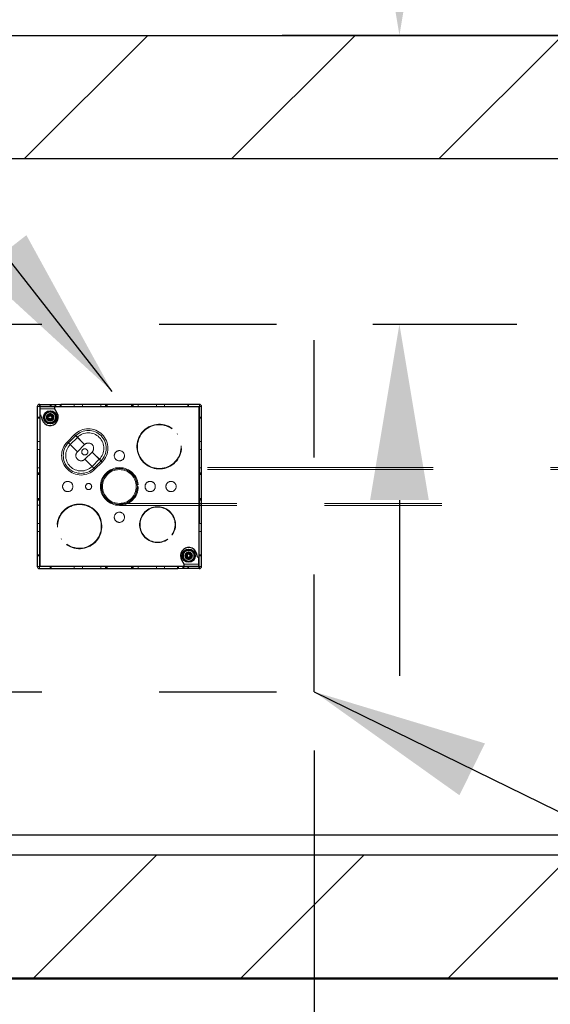
# Model space of a CAD drawing. Units: inches. Extents: x 3.3 to 19.7, y 2 to 14.1.
# Drawn here: x 10.6 to 11, y 8.8 to 9.6 of the extents above; entities that cross this region are included whole.
import ezdxf

# ---------------------------------------------------------------- set-up
doc = ezdxf.new("R2010")
doc.units = ezdxf.units.IN
doc.header["$MEASUREMENT"] = 0
doc.header["$PDSIZE"] = -1
doc.linetypes.add('DOT2', pattern=[0.025, 0, -0.025])
doc.linetypes.add('HIDDEN', pattern=[0.075, 0.05, -0.025])
doc.dimstyles.new('AM_ANSI', dxfattribs={"dimtxt": 0.12, "dimasz": 0.12, "dimexe": 0.1, "dimexo": 0.05, "dimgap": 0.06, "dimtad": 0, "dimtih": 1, "dimtoh": 1, "dimdec": 4, "dimzin": 7, "dimdsep": 46, "dimtxsty": 'Standard', "dimcen": 0, "dimclrd": 256, "dimclre": 256, "dimclrt": 2, "dimadec": 0, "dimazin": 2, "dimtp": 0.1, "dimtm": 0.1, "dimtfac": 0.71, "dimtdec": 4, "dimtofl": 0, "dimtmove": 0, "dimatfit": 3, "dimfxl": 1, "dimtolj": 1, "dimtzin": 7, "dimlwd": -1, "dimlwe": -1, "dimarcsym": 1})
doc.dimstyles.new('SLDDIMSTYLE2', dxfattribs={"dimtxt": 0.18, "dimasz": 0.15, "dimexe": 0, "dimexo": 0.0625, "dimgap": 0, "dimtad": 0, "dimtih": 1, "dimtoh": 1, "dimdec": 0, "dimrnd": 1e-09, "dimzin": 0, "dimdsep": 46, "dimtxsty": 'Standard', "dimsah": 1, "dimcen": 0.09, "dimadec": 0, "dimazin": 0, "dimtfac": 0.15, "dimtdec": 0, "dimtofl": 0, "dimtmove": 0, "dimatfit": 3, "dimfxl": 1, "dimfrac": 2, "dimtolj": 1, "dimtzin": 0, "dimarcsym": 0})

# ---------------------------------------------------------------- blocks, each defined once
blk = doc.blocks.new('*D68')
at = {"linetype": 'ByBlock', "transparency": 16777216}
for p, q in [((10.8962, 9.77091), (10.8962, 9.92091)), ((10.8962, 9.92091), (11.0462, 9.92091)), ((11.2549, 9.62091), (10.7962, 9.62091)), ((10.87361, 9.37442), (10.9962, 9.37442)), ((10.8962, 9.22442), (10.8962, 9.07442))]:
    blk.add_line(p, q, dxfattribs=at)
at = {"linetype": 'Continuous', "transparency": 16777216}
for points in [[(10.8712, 9.77091), (10.9212, 9.77091), (10.8962, 9.62091)], [(10.8712, 9.22442), (10.9212, 9.22442), (10.8962, 9.37442)]]:
    blk.add_solid(points, dxfattribs=at)
at = {"layer": 'DEFPOINTS', "color": 0, "linetype": 'Continuous', "transparency": 16777216}
for p in [(10.8962, 9.62091), (11.3049, 9.62091), (10.82361, 9.37442)]:
    blk.add_point(p, dxfattribs=at)
at = {"color": 2, "linetype": 'Continuous', "transparency": 16777216, "insert": (11.1862, 9.92091), "char_height": 0.12, "attachment_point": 5}
blk.add_mtext('\\A1;7"', dxfattribs=at)
blk = doc.blocks.new('*D70')
at = {"linetype": 'ByBlock', "transparency": 16777216}
for p, q in [((10.82361, 9.01077), (10.82361, 8.40883)), ((10.00997, 8.76595), (10.00997, 8.40883)), ((10.15997, 8.50883), (10.67361, 8.50883)), ((10.82361, 8.50883), (10.97427, 8.50883))]:
    blk.add_line(p, q, dxfattribs=at)
at = {"linetype": 'Continuous', "transparency": 16777216}
for points in [[(10.15997, 8.53383), (10.15997, 8.48383), (10.00997, 8.50883)], [(10.67361, 8.53383), (10.67361, 8.48383), (10.82361, 8.50883)]]:
    blk.add_solid(points, dxfattribs=at)
at = {"layer": 'DEFPOINTS', "color": 0, "linetype": 'Continuous', "transparency": 16777216}
for p in [(10.82361, 9.06077), (10.00997, 8.81595), (10.00997, 8.50883)]:
    blk.add_point(p, dxfattribs=at)
at = {"color": 2, "linetype": 'Continuous', "transparency": 16777216, "insert": (11.25427, 8.50883), "char_height": 0.12, "attachment_point": 5}
blk.add_mtext('\\A1;23.5"', dxfattribs=at)

msp = doc.modelspace()

# ---------------------------------------------------------------- hatches: boundary and pattern name
at = {"ltscale": 0.5}
h = msp.add_hatch(dxfattribs=at)
h.set_pattern_fill('ANSI31', color=8)
h.paths.add_polyline_path([(10.00997, 9.62091), (8.71504, 9.62091), (8.71504, 9.51592), (10.00997, 9.51592)])
h.paths.add_polyline_path([(11.86671, 9.62094), (11.3049, 9.62094), (11.3049, 9.51595), (11.86671, 9.51595)])
h.paths.add_polyline_path([(11.40986, 9.51592), (11.30487, 9.51592), (11.30487, 9.25206), (11.40986, 9.25206)])
h.paths.add_polyline_path([(11.40986, 9.2198), (11.30487, 9.2198), (11.30487, 8.921), (11.3224, 8.921), (11.40986, 8.92095)])
h.paths.add_polyline_path([(11.4099, 8.81595), (8.61005, 8.81595), (8.61005, 8.81656), (10.00997, 8.81656), (10.00997, 8.92155), (11.30487, 8.92155), (11.3224, 8.921), (11.4099, 8.92095)])
h.paths.add_polyline_path([(10.00997, 8.92155), (8.71508, 8.92155), (8.71508, 8.92095), (8.61005, 8.92095), (8.61005, 8.81656), (10.00997, 8.81656)], flags=17)
h.paths.add_polyline_path([(8.71508, 9.51592), (8.61009, 9.51592), (8.61009, 8.92095), (8.71508, 8.92095), (8.71508, 8.92155)])
h.paths.add_polyline_path([(8.71504, 9.62094), (8.13758, 9.62094), (8.13758, 9.51595), (8.71504, 9.51595)])
h = msp.add_hatch(dxfattribs=at)
h.set_pattern_fill('ANSI31', color=8)
h.paths.add_polyline_path([(11.3049, 9.62091), (10.00997, 9.62091), (10.00997, 9.51592), (11.3049, 9.51592)])

# ---------------------------------------------------------------- linework, layer by layer
at = {"color": 7, "linetype": 'Continuous', "lineweight": 25}
for p, q in [((8.71504, 9.62091), (11.3049, 9.62091)), ((8.71508, 9.51592), (11.30487, 9.51592)), ((10.58744, 9.30418), (10.58744, 9.16768)), ((10.58954, 9.30593), (10.58919, 9.30593)), ((10.58954, 9.30593), (10.58954, 9.16803)), ((10.60227, 9.30418), (10.58972, 9.30418)), ((10.58972, 9.30418), (10.58972, 9.29718)), ((10.60444, 9.29849), (10.60217, 9.30243)), ((10.60758, 9.30593), (10.60758, 9.30383)), ((10.72569, 9.30593), (10.60758, 9.30593)), ((10.72534, 9.30383), (10.60758, 9.30383)), ((10.72534, 9.16593), (10.72534, 9.30383)), ((10.72744, 9.16768), (10.72744, 9.30418)), ((10.5908, 9.29584), (10.59169, 9.29294)), ((10.59648, 9.29527), (10.59566, 9.29527)), ((10.59566, 9.29471), (10.59648, 9.29471)), ((10.59643, 9.29548), (10.59664, 9.29552)), ((10.59648, 9.29527), (10.59643, 9.29548)), ((10.59643, 9.2945), (10.59648, 9.29471)), ((10.59664, 9.29446), (10.59643, 9.2945)), ((10.59664, 9.29552), (10.59668, 9.29531)), ((10.59668, 9.29467), (10.59664, 9.29446)), ((10.59745, 9.29563), (10.59668, 9.29531)), ((10.59668, 9.29467), (10.59745, 9.29435)), ((10.59745, 9.29563), (10.59728, 9.2958)), ((10.59728, 9.29418), (10.59745, 9.29435)), ((10.59757, 9.29609), (10.59774, 9.29592)), ((10.59774, 9.29406), (10.59757, 9.29389)), ((10.59806, 9.29669), (10.59774, 9.29592)), ((10.59774, 9.29406), (10.59806, 9.2933)), ((10.59785, 9.29673), (10.59789, 9.29693)), ((10.59806, 9.29669), (10.59785, 9.29673)), ((10.59785, 9.29325), (10.59806, 9.2933)), ((10.59789, 9.29305), (10.59785, 9.29325)), ((10.59789, 9.29693), (10.5981, 9.29689)), ((10.5981, 9.29309), (10.59789, 9.29305)), ((10.5981, 9.29771), (10.5981, 9.29689)), ((10.5981, 9.29309), (10.5981, 9.29227)), ((10.59866, 9.29689), (10.59866, 9.29771)), ((10.59866, 9.29689), (10.59887, 9.29693)), ((10.59887, 9.29305), (10.59866, 9.29309)), ((10.59866, 9.29227), (10.59866, 9.29309)), ((10.59891, 9.29673), (10.5987, 9.29669)), ((10.59902, 9.29592), (10.5987, 9.29669)), ((10.5987, 9.2933), (10.59902, 9.29406)), ((10.5987, 9.2933), (10.59891, 9.29325)), ((10.59887, 9.29693), (10.59891, 9.29673)), ((10.59891, 9.29325), (10.59887, 9.29305)), ((10.59902, 9.29592), (10.59919, 9.29609)), ((10.59919, 9.29389), (10.59902, 9.29406)), ((10.59948, 9.2958), (10.59931, 9.29563)), ((10.60007, 9.29531), (10.59931, 9.29563)), ((10.59931, 9.29435), (10.60007, 9.29467)), ((10.59931, 9.29435), (10.59948, 9.29418)), ((10.60007, 9.29531), (10.60012, 9.29552)), ((10.60012, 9.29446), (10.60007, 9.29467)), ((10.60012, 9.29552), (10.60032, 9.29548)), ((10.60032, 9.2945), (10.60012, 9.29446)), ((10.60032, 9.29548), (10.60028, 9.29527)), ((10.6011, 9.29527), (10.60028, 9.29527)), ((10.60028, 9.29471), (10.60032, 9.2945)), ((10.60028, 9.29471), (10.6011, 9.29471)), ((10.71459, 9.17715), (10.71378, 9.17715)), ((10.71378, 9.17659), (10.71459, 9.17659)), ((10.71455, 9.17736), (10.71476, 9.17741)), ((10.71459, 9.17715), (10.71455, 9.17736)), ((10.71455, 9.17639), (10.71459, 9.17659)), ((10.71476, 9.17634), (10.71455, 9.17639)), ((10.71476, 9.17741), (10.7148, 9.17719)), ((10.7148, 9.17655), (10.71476, 9.17634)), ((10.71557, 9.17751), (10.7148, 9.17719)), ((10.7148, 9.17655), (10.71557, 9.17623)), ((10.71557, 9.17751), (10.7154, 9.17768)), ((10.7154, 9.17606), (10.71557, 9.17623)), ((10.71569, 9.17797), (10.71586, 9.1778)), ((10.71586, 9.17594), (10.71569, 9.17577)), ((10.71618, 9.17857), (10.71586, 9.1778)), ((10.71586, 9.17594), (10.71618, 9.17518)), ((10.71596, 9.17861), (10.71601, 9.17882)), ((10.71618, 9.17857), (10.71596, 9.17861)), ((10.71596, 9.17513), (10.71618, 9.17518)), ((10.71601, 9.17493), (10.71596, 9.17513)), ((10.71601, 9.17882), (10.71622, 9.17878)), ((10.71622, 9.17497), (10.71601, 9.17493)), ((10.71622, 9.17959), (10.71622, 9.17878)), ((10.71622, 9.17497), (10.71622, 9.17416)), ((10.71678, 9.17878), (10.71678, 9.17959)), ((10.71678, 9.17878), (10.71698, 9.17882)), ((10.71698, 9.17493), (10.71678, 9.17497)), ((10.71678, 9.17416), (10.71678, 9.17497)), ((10.71703, 9.17861), (10.71682, 9.17857)), ((10.71714, 9.1778), (10.71682, 9.17857)), ((10.71682, 9.17518), (10.71714, 9.17594)), ((10.71682, 9.17518), (10.71703, 9.17513)), ((10.71698, 9.17882), (10.71703, 9.17861)), ((10.71703, 9.17513), (10.71698, 9.17493)), ((10.71714, 9.1778), (10.71731, 9.17797)), ((10.71731, 9.17577), (10.71714, 9.17594)), ((10.7176, 9.17768), (10.71743, 9.17751)), ((10.71819, 9.17719), (10.71743, 9.17751)), ((10.71743, 9.17623), (10.71819, 9.17655)), ((10.71743, 9.17623), (10.7176, 9.17606)), ((10.71819, 9.17719), (10.71824, 9.17741)), ((10.71824, 9.17634), (10.71819, 9.17655)), ((10.71824, 9.17741), (10.71844, 9.17736)), ((10.71844, 9.17639), (10.71824, 9.17634)), ((10.71844, 9.17736), (10.7184, 9.17715)), ((10.71921, 9.17715), (10.7184, 9.17715)), ((10.7184, 9.17659), (10.71844, 9.17639)), ((10.7184, 9.17659), (10.71921, 9.17659)), ((10.72408, 9.17602), (10.72319, 9.17892)), ((10.58954, 9.16803), (10.7073, 9.16803)), ((10.7073, 9.16593), (10.7073, 9.16803)), ((10.71044, 9.17337), (10.71271, 9.16943)), ((10.71261, 9.16768), (10.72516, 9.16768)), ((10.72516, 9.16768), (10.72516, 9.17468)), ((10.58919, 9.16593), (10.7073, 9.16593)), ((10.72534, 9.16593), (10.72569, 9.16593)), ((11.30487, 8.93845), (8.71508, 8.93845)), ((8.71508, 8.92155), (11.30487, 8.92155)), ((8.61005, 8.81656), (11.4099, 8.81656)), ((8.61005, 8.81595), (11.4099, 8.81595))]:
    msp.add_line(p, q, dxfattribs=at)
at = {"linetype": 'DOT2', "ltscale": 0.75}
for p, q in [((10.49127, 9.37442), (10.82361, 9.37442)), ((10.82361, 9.06077), (10.82361, 9.37442)), ((10.49127, 9.06077), (10.82361, 9.06077))]:
    msp.add_line(p, q, dxfattribs=at)
at = {"color": 7, "linetype": 'HIDDEN', "lineweight": 18}
for p, q in [((10.58744, 9.30418), (10.58919, 9.30418)), ((10.58919, 9.30593), (10.58919, 9.30418)), ((10.58919, 9.16768), (10.58919, 9.30418)), ((10.58919, 9.30418), (10.72569, 9.30418)), ((10.58972, 9.30593), (10.58954, 9.30593)), ((10.58954, 9.30383), (10.58972, 9.30383)), ((10.58972, 9.30418), (10.58972, 9.30593)), ((10.58972, 9.30593), (10.60302, 9.30593)), ((10.6022, 9.30383), (10.58972, 9.30383)), ((10.58972, 9.30208), (10.60237, 9.30208)), ((10.59838, 9.30593), (10.59838, 9.30383)), ((10.59915, 9.30593), (10.59915, 9.30383)), ((10.6022, 9.30383), (10.60265, 9.30383)), ((10.60265, 9.30383), (10.60265, 9.30529)), ((10.60327, 9.30383), (10.60265, 9.30383)), ((10.60302, 9.30593), (10.60327, 9.30593)), ((10.60327, 9.30593), (10.60327, 9.30383)), ((10.60327, 9.30593), (10.60696, 9.30593)), ((10.60696, 9.30383), (10.60327, 9.30383)), ((10.60696, 9.30383), (10.60696, 9.30593)), ((10.60696, 9.30593), (10.60758, 9.30593)), ((10.60758, 9.30383), (10.60696, 9.30383)), ((10.61894, 9.30383), (10.61894, 9.30593)), ((10.62594, 9.30383), (10.62594, 9.30593)), ((10.64151, 9.30593), (10.64151, 9.30383)), ((10.64573, 9.30383), (10.64573, 9.30593)), ((10.6465, 9.30383), (10.6465, 9.30593)), ((10.64711, 9.30383), (10.64711, 9.30593)), ((10.66776, 9.30593), (10.66776, 9.30383)), ((10.66838, 9.30593), (10.66838, 9.30383)), ((10.66915, 9.30593), (10.66915, 9.30383)), ((10.67336, 9.30383), (10.67336, 9.30593)), ((10.68894, 9.30383), (10.68894, 9.30593)), ((10.69594, 9.30383), (10.69594, 9.30593)), ((10.71573, 9.30383), (10.71573, 9.30593)), ((10.7165, 9.30383), (10.7165, 9.30593)), ((10.72569, 9.30593), (10.72569, 9.30418)), ((10.72569, 9.30418), (10.72569, 9.16768)), ((10.72569, 9.30418), (10.72744, 9.30418)), ((10.58954, 9.29499), (10.58744, 9.29499)), ((10.58954, 9.29422), (10.58744, 9.29422)), ((10.60107, 9.29409), (10.60113, 9.29439)), ((10.72744, 9.29499), (10.72534, 9.29499)), ((10.72744, 9.29422), (10.72534, 9.29422)), ((10.70217, 9.28524), (10.70241, 9.28558)), ((10.61925, 9.28031), (10.61306, 9.27412)), ((10.62023, 9.27933), (10.61404, 9.27314)), ((10.6217, 9.27786), (10.61551, 9.27167)), ((10.62023, 9.27933), (10.61925, 9.28031)), ((10.6217, 9.27786), (10.61925, 9.28031)), ((10.62023, 9.27933), (10.62782, 9.27174)), ((10.6217, 9.27786), (10.62782, 9.27174)), ((10.70709, 9.2809), (10.70675, 9.28066)), ((10.58954, 9.27443), (10.58744, 9.27443)), ((10.58954, 9.26743), (10.58744, 9.26743)), ((10.61404, 9.27314), (10.61306, 9.27412)), ((10.61551, 9.27167), (10.61306, 9.27412)), ((10.62163, 9.26555), (10.61404, 9.27314)), ((10.62163, 9.26555), (10.61551, 9.27167)), ((10.62163, 9.26555), (10.62782, 9.27174)), ((10.72534, 9.27443), (10.72744, 9.27443)), ((10.72534, 9.26743), (10.72744, 9.26743)), ((10.63418, 9.26537), (10.628, 9.25918)), ((10.628, 9.25918), (10.63559, 9.25159)), ((10.628, 9.25918), (10.63412, 9.25306)), ((10.63412, 9.25306), (10.64031, 9.25925)), ((10.64178, 9.25778), (10.63418, 9.26537)), ((10.64031, 9.25925), (10.63418, 9.26537)), ((10.64276, 9.2568), (10.64031, 9.25925)), ((10.58954, 9.25185), (10.58744, 9.25185)), ((10.63657, 9.25061), (10.63412, 9.25306)), ((10.63559, 9.25159), (10.64178, 9.25778)), ((10.63657, 9.25061), (10.63559, 9.25159)), ((10.63657, 9.25061), (10.64276, 9.2568)), ((10.64276, 9.2568), (10.64178, 9.25778)), ((10.83243, 9.25206), (10.65744, 9.25206)), ((10.72744, 9.25185), (10.72534, 9.25185)), ((11.72488, 9.25206), (10.83243, 9.25206)), ((10.58744, 9.24764), (10.58954, 9.24764)), ((10.58744, 9.24687), (10.58954, 9.24687)), ((10.58744, 9.24626), (10.58954, 9.24626)), ((10.83243, 9.25035), (10.65744, 9.25035)), ((10.72534, 9.24764), (10.72744, 9.24764)), ((10.72534, 9.24687), (10.72744, 9.24687)), ((10.72534, 9.24626), (10.72744, 9.24626)), ((11.72488, 9.25035), (10.83243, 9.25035)), ((10.58954, 9.22561), (10.58744, 9.22561)), ((10.72744, 9.22561), (10.72534, 9.22561)), ((10.58954, 9.22499), (10.58744, 9.22499)), ((10.58954, 9.22422), (10.58744, 9.22422)), ((10.58744, 9.22001), (10.58954, 9.22001)), ((10.65744, 9.22151), (10.83243, 9.22151)), ((10.65744, 9.2198), (10.83243, 9.2198)), ((10.72744, 9.22499), (10.72534, 9.22499)), ((10.72744, 9.22422), (10.72534, 9.22422)), ((10.72534, 9.22001), (10.72744, 9.22001)), ((10.83243, 9.22151), (11.72488, 9.22151)), ((10.83243, 9.2198), (11.72488, 9.2198)), ((10.58954, 9.20443), (10.58744, 9.20443)), ((10.72534, 9.20443), (10.72744, 9.20443)), ((10.58954, 9.19743), (10.58744, 9.19743)), ((10.70224, 9.19481), (10.70252, 9.19461)), ((10.72534, 9.19743), (10.72744, 9.19743)), ((10.60779, 9.19096), (10.60813, 9.1912)), ((10.61271, 9.18662), (10.61247, 9.18628)), ((10.69876, 9.19085), (10.69856, 9.19113)), ((10.58744, 9.17764), (10.58954, 9.17764)), ((10.58744, 9.17687), (10.58954, 9.17687)), ((10.71381, 9.17777), (10.71375, 9.17747)), ((10.72534, 9.17764), (10.72744, 9.17764)), ((10.72534, 9.17687), (10.72744, 9.17687)), ((10.58744, 9.16768), (10.58919, 9.16768)), ((10.72569, 9.16768), (10.58919, 9.16768)), ((10.58919, 9.16768), (10.58919, 9.16593)), ((10.59838, 9.16803), (10.59838, 9.16593)), ((10.59915, 9.16803), (10.59915, 9.16593)), ((10.61894, 9.16803), (10.61894, 9.16593)), ((10.62594, 9.16803), (10.62594, 9.16593)), ((10.64151, 9.16803), (10.64151, 9.16593)), ((10.64573, 9.16593), (10.64573, 9.16803)), ((10.6465, 9.16593), (10.6465, 9.16803)), ((10.64711, 9.16593), (10.64711, 9.16803)), ((10.66776, 9.16803), (10.66776, 9.16593)), ((10.66838, 9.16803), (10.66838, 9.16593)), ((10.66915, 9.16803), (10.66915, 9.16593)), ((10.67336, 9.16593), (10.67336, 9.16803)), ((10.68894, 9.16803), (10.68894, 9.16593)), ((10.69594, 9.16803), (10.69594, 9.16593)), ((10.7073, 9.16803), (10.70792, 9.16803)), ((10.70792, 9.16803), (10.70792, 9.16593)), ((10.70792, 9.16803), (10.7116, 9.16803)), ((10.7116, 9.16593), (10.7116, 9.16803)), ((10.7116, 9.16803), (10.71222, 9.16803)), ((10.71222, 9.16803), (10.71222, 9.16657)), ((10.71222, 9.16803), (10.71268, 9.16803)), ((10.72516, 9.16978), (10.71251, 9.16978)), ((10.71268, 9.16803), (10.72516, 9.16803)), ((10.71573, 9.16593), (10.71573, 9.16803)), ((10.7165, 9.16593), (10.7165, 9.16803)), ((10.72516, 9.16803), (10.72534, 9.16803)), ((10.72516, 9.16768), (10.72516, 9.16593)), ((10.72569, 9.16768), (10.72744, 9.16768)), ((10.72569, 9.16768), (10.72569, 9.16593)), ((10.70792, 9.16593), (10.7073, 9.16593)), ((10.7116, 9.16593), (10.70792, 9.16593)), ((10.71186, 9.16593), (10.7116, 9.16593)), ((10.72516, 9.16593), (10.71186, 9.16593)), ((10.72516, 9.16593), (10.72534, 9.16593))]:
    msp.add_line(p, q, dxfattribs=at)
at = {"color": 7, "linetype": 'HIDDEN', "lineweight": 18, "flags": 128}
for points in [[(10.59731, 9.29316), (10.59755, 9.293), (10.59838, 9.29283), (10.59921, 9.293), (10.59991, 9.29346), (10.60037, 9.29416), (10.60054, 9.29499), (10.60037, 9.29582), (10.59991, 9.29652), (10.59921, 9.29699), (10.59838, 9.29715), (10.59755, 9.29699), (10.59685, 9.29652), (10.59638, 9.29582), (10.59622, 9.29499), (10.59638, 9.29416), (10.59685, 9.29346), (10.59728, 9.29313), (10.59728, 9.29313)], [(10.71596, 9.17892), (10.71567, 9.17887), (10.71497, 9.1784), (10.7145, 9.1777), (10.71434, 9.17687), (10.7145, 9.17605), (10.71497, 9.17534), (10.71567, 9.17488), (10.7165, 9.17471), (10.71732, 9.17488), (10.71803, 9.17534), (10.71849, 9.17605), (10.71866, 9.17687), (10.71849, 9.1777), (10.71803, 9.1784), (10.71732, 9.17887), (10.7165, 9.17903), (10.71596, 9.17896), (10.71596, 9.17896)], [(10.71757, 9.1787), (10.71732, 9.17887), (10.7165, 9.17903), (10.71567, 9.17887), (10.71497, 9.1784), (10.7145, 9.1777), (10.71434, 9.17687), (10.7145, 9.17605), (10.71497, 9.17534), (10.71567, 9.17488), (10.7165, 9.17471), (10.71732, 9.17488), (10.71803, 9.17534), (10.71849, 9.17605), (10.71866, 9.17687), (10.71849, 9.1777), (10.71803, 9.1784), (10.7176, 9.17873), (10.7176, 9.17873)]]:
    msp.add_lwpolyline(points, dxfattribs=at)
at = {"color": 7, "linetype": 'Continuous', "lineweight": 25}
for centre, radius in [((10.59838, 9.29499), 0.00563), ((10.59838, 9.29499), 0.00551), ((10.7165, 9.17687), 0.00563), ((10.7165, 9.17687), 0.00551)]:
    msp.add_circle(centre, radius, dxfattribs=at)
at = {"color": 7, "linetype": 'HIDDEN', "lineweight": 18}
for centre, radius in [((10.59838, 9.29499), 0.00507), ((10.59838, 9.29499), 0.00457), ((10.59838, 9.29499), 0.00454), ((10.59838, 9.29499), 0.00313), ((10.59838, 9.29499), 0.00307), ((10.59838, 9.29499), 0.00294), ((10.59838, 9.29499), 0.00287), ((10.62791, 9.26546), 0.00262), ((10.65744, 9.26218), 0.00437), ((10.65744, 9.23593), 0.01613), ((10.65744, 9.23593), 0.01531), ((10.65744, 9.23593), 0.01442), ((10.61341, 9.23593), 0.00437), ((10.63119, 9.23593), 0.00262), ((10.68369, 9.23593), 0.00437), ((10.70147, 9.23593), 0.00437), ((10.65744, 9.20968), 0.00437), ((10.7165, 9.17687), 0.00507), ((10.7165, 9.17687), 0.00457), ((10.7165, 9.17687), 0.00454), ((10.7165, 9.17687), 0.00313), ((10.7165, 9.17687), 0.00307), ((10.7165, 9.17687), 0.00294), ((10.7165, 9.17687), 0.00287)]:
    msp.add_circle(centre, radius, dxfattribs=at)
at = {"color": 7, "linetype": 'Continuous', "lineweight": 25}
for centre, radius, start, end in [((10.58919, 9.30418), 0.00175, 90, 180), ((10.60738, 9.30302), 0.00525, 167.21189, 186.42988), ((10.72569, 9.30418), 0.00175, 0, 90), ((10.58762, 9.29437), 0.0035, 24.79555, 53.23141), ((10.59838, 9.29499), 0.007, 197, 30), ((10.59838, 9.29499), 0.00297, 172.72452, 187.27548), ((10.5981, 9.2398), 0.0557, 91.71337, 92.66721), ((10.5981, 9.35018), 0.0557, 267.33279, 268.28663), ((10.59838, 9.29499), 0.0028, 175.83844, 184.16156), ((10.62271, 9.23618), 0.06481, 113.10697, 113.71801), ((10.62271, 9.3538), 0.06481, 246.28199, 246.89303), ((10.65719, 9.27066), 0.06481, 156.28199, 156.89303), ((10.65719, 9.31932), 0.06481, 203.10697, 203.71801), ((10.65357, 9.29527), 0.0557, 177.33279, 178.28663), ((10.65357, 9.29471), 0.0557, 181.71337, 182.66721), ((10.59838, 9.29499), 0.00297, 82.72452, 97.27548), ((10.59838, 9.29499), 0.0028, 85.83844, 94.16156), ((10.54319, 9.29527), 0.0557, 1.71337, 2.66721), ((10.54319, 9.29471), 0.0557, 357.33279, 358.28663), ((10.53957, 9.27066), 0.06481, 23.10697, 23.71801), ((10.53957, 9.31932), 0.06481, 336.28199, 336.89303), ((10.57405, 9.23618), 0.06481, 66.28199, 66.89303), ((10.57405, 9.3538), 0.06481, 293.10697, 293.71801), ((10.59866, 9.2398), 0.0557, 87.33279, 88.28663), ((10.59866, 9.35018), 0.0557, 271.71337, 272.66721), ((10.59838, 9.29499), 0.0028, 355.83844, 4.16156), ((10.59838, 9.29499), 0.00297, 352.72452, 7.27548), ((10.59838, 9.29499), 0.00297, 262.72452, 277.27548), ((10.59838, 9.29499), 0.0028, 265.83844, 274.16156), ((10.7165, 9.17687), 0.007, 17, 210), ((10.7165, 9.17687), 0.00297, 172.72452, 187.27548), ((10.71622, 9.12168), 0.0557, 91.71337, 92.66721), ((10.71622, 9.23206), 0.0557, 267.33279, 268.28663), ((10.7165, 9.17687), 0.0028, 175.83844, 184.16156), ((10.74083, 9.11807), 0.06481, 113.10697, 113.71801), ((10.74083, 9.23568), 0.06481, 246.28199, 246.89303), ((10.7753, 9.15254), 0.06481, 156.28199, 156.89303), ((10.7753, 9.2012), 0.06481, 203.10697, 203.71801), ((10.77169, 9.17715), 0.0557, 177.33279, 178.28663), ((10.77169, 9.17659), 0.0557, 181.71337, 182.66721), ((10.7165, 9.17687), 0.00297, 82.72452, 97.27548), ((10.7165, 9.17687), 0.0028, 85.83844, 94.16156), ((10.66131, 9.17715), 0.0557, 1.71337, 2.66721), ((10.66131, 9.17659), 0.0557, 357.33279, 358.28663), ((10.65769, 9.15254), 0.06481, 23.10697, 23.71801), ((10.65769, 9.2012), 0.06481, 336.28199, 336.89303), ((10.69217, 9.11807), 0.06481, 66.28199, 66.89303), ((10.69217, 9.23568), 0.06481, 293.10697, 293.71801), ((10.71678, 9.12168), 0.0557, 87.33279, 88.28663), ((10.71678, 9.23206), 0.0557, 271.71337, 272.66721), ((10.7165, 9.17687), 0.0028, 355.83844, 4.16156), ((10.7165, 9.17687), 0.00297, 352.72452, 7.27548), ((10.72726, 9.17749), 0.0035, 204.79555, 233.23141), ((10.58919, 9.16768), 0.00175, 180, 270), ((10.70749, 9.16885), 0.00525, 347.21189, 6.42988), ((10.7165, 9.17687), 0.00297, 262.72452, 277.27548), ((10.7165, 9.17687), 0.0028, 265.83844, 274.16156), ((10.72569, 9.16768), 0.00175, 270, 0)]:
    msp.add_arc(centre, radius, start, end, dxfattribs=at)
at = {"color": 7, "linetype": 'HIDDEN', "lineweight": 18}
for centre, radius, start, end in [((10.59838, 9.29496), 0.00286, 25.04068, 342.07558), ((10.59837, 9.29499), 0.00216, 315.95225, 284.69253), ((10.631, 9.26855), 0.01662, 315, 135), ((10.631, 9.26855), 0.01662, 315, 135), ((10.69147, 9.26996), 0.01907, 55, 35), ((10.69147, 9.26996), 0.01865, 55, 35), ((10.631, 9.26855), 0.01524, 315, 135), ((10.631, 9.26855), 0.01316, 315, 135), ((10.62482, 9.26237), 0.01662, 135, 315), ((10.62482, 9.26237), 0.01662, 135, 315), ((10.62482, 9.26237), 0.01524, 135, 315), ((10.62482, 9.26237), 0.01316, 135, 315), ((10.631, 9.26855), 0.0045, 315, 135), ((10.631, 9.26855), 0.0045, 315, 135), ((10.62482, 9.26237), 0.0045, 135, 315), ((10.62482, 9.26237), 0.0045, 135, 315), ((10.62341, 9.2019), 0.01907, 235, 215), ((10.62341, 9.2019), 0.01865, 235, 215), ((10.68998, 9.20339), 0.01531, 325, 305), ((10.68998, 9.20339), 0.01496, 325, 305), ((10.7165, 9.1769), 0.00286, 205.04068, 162.07558)]:
    msp.add_arc(centre, radius, start, end, dxfattribs=at)
at = {"color": 7, "linetype": 'Continuous', "lineweight": 25}
for centre, major_axis, ratio, start_param, end_param in [((10.59647, 9.29582), (-0.000107, 0.00054), 0.994307, 2.946333, 3.336853), ((10.59647, 9.29416), (-0.000107, -0.00054), 0.994307, 2.946333, 3.336853), ((10.59723, 9.29613), (-0.00039, 0.00039), 0.993591, 2.751162, 3.532024), ((10.59723, 9.29385), (-0.00039, -0.00039), 0.993591, 2.751162, 3.532024), ((10.59755, 9.29689), (-0.00054, 0.000107), 0.994307, 2.946333, 3.336853), ((10.59755, 9.29309), (-0.00054, -0.000107), 0.994307, 2.946333, 3.336853), ((10.59921, 9.29689), (0.00054, 0.000107), 0.994307, 2.946333, 3.336853), ((10.59921, 9.29309), (0.00054, -0.000107), 0.994307, 2.946333, 3.336853), ((10.59952, 9.29613), (0.00039, 0.00039), 0.993591, 2.751162, 3.532024), ((10.59952, 9.29385), (0.00039, -0.00039), 0.993591, 2.751162, 3.532024), ((10.60028, 9.29582), (0.000107, 0.00054), 0.994307, 2.946333, 3.336853), ((10.60028, 9.29416), (0.000107, -0.00054), 0.994307, 2.946333, 3.336853), ((10.71459, 9.1777), (-0.000107, 0.00054), 0.994307, 2.946333, 3.336853), ((10.71459, 9.17604), (-0.000107, -0.00054), 0.994307, 2.946333, 3.336853), ((10.71535, 9.17802), (-0.00039, 0.00039), 0.993591, 2.751162, 3.532024), ((10.71535, 9.17573), (-0.00039, -0.00039), 0.993591, 2.751162, 3.532024), ((10.71567, 9.17878), (-0.00054, 0.000107), 0.994307, 2.946333, 3.336853), ((10.71567, 9.17497), (-0.00054, -0.000107), 0.994307, 2.946333, 3.336853), ((10.71733, 9.17878), (0.00054, 0.000107), 0.994307, 2.946333, 3.336853), ((10.71733, 9.17497), (0.00054, -0.000107), 0.994307, 2.946333, 3.336853), ((10.71764, 9.17802), (0.00039, 0.00039), 0.993591, 2.751162, 3.532024), ((10.71764, 9.17573), (0.00039, -0.00039), 0.993591, 2.751162, 3.532024), ((10.7184, 9.1777), (0.000107, 0.00054), 0.994307, 2.946333, 3.336853), ((10.7184, 9.17604), (0.000107, -0.00054), 0.994307, 2.946333, 3.336853)]:
    msp.add_ellipse(centre, major_axis=major_axis, ratio=ratio, start_param=start_param, end_param=end_param, dxfattribs=at)
at = {"color": 7, "linetype": 'HIDDEN', "lineweight": 18}
for points, knots in [([(10.60302, 9.30593), (10.60301, 9.30591), (10.60298, 9.30588), (10.60283, 9.30564), (10.60263, 9.30526), (10.60242, 9.30476), (10.60231, 9.30436), (10.60227, 9.30418)], [0, 0, 0, 0, 0.185279, 0.36988, 0.571218, 0.799818, 1, 1, 1, 1]), ([(10.59892, 9.2929), (10.59915, 9.29298), (10.59962, 9.29313), (10.60016, 9.29365), (10.60053, 9.2943), (10.60065, 9.29505), (10.60052, 9.2958), (10.60015, 9.29647), (10.59958, 9.29698), (10.59886, 9.29729), (10.59807, 9.29733), (10.59731, 9.29712), (10.59666, 9.29666), (10.59619, 9.29601), (10.59596, 9.29523), (10.596, 9.29442), (10.5963, 9.29366), (10.59685, 9.29303), (10.59757, 9.29262), (10.59839, 9.29247), (10.59923, 9.2926), (10.59998, 9.29299), (10.60056, 9.29362), (10.60091, 9.29441), (10.60097, 9.29528), (10.60075, 9.29613), (10.60026, 9.29686), (10.59955, 9.29739), (10.5987, 9.29766), (10.5978, 9.29763), (10.59695, 9.29731), (10.59626, 9.29672), (10.59579, 9.29593), (10.59561, 9.29502), (10.59573, 9.2941), (10.59616, 9.29327), (10.59684, 9.29262), (10.5977, 9.29223), (10.59865, 9.29214), (10.59958, 9.29237), (10.60039, 9.2929), (10.60088, 9.29353), (10.60105, 9.29395), (10.6011, 9.29408)], [0, 0, 0, 0, 0.021484, 0.042964, 0.064598, 0.086484, 0.108382, 0.130669, 0.152952, 0.175527, 0.19822, 0.221055, 0.244154, 0.267253, 0.290753, 0.31425, 0.338026, 0.361933, 0.385969, 0.410282, 0.434584, 0.459297, 0.484008, 0.508986, 0.534108, 0.559347, 0.584873, 0.610383, 0.636306, 0.662231, 0.688413, 0.714749, 0.741192, 0.767933, 0.794658, 0.821785, 0.848925, 0.876311, 0.903861, 0.93151, 0.959464, 0.987405, 1, 1, 1, 1]), ([(10.60095, 9.29627), (10.60105, 9.29597), (10.60127, 9.29536), (10.60118, 9.29438), (10.6008, 9.29349), (10.60014, 9.29279), (10.59929, 9.29236), (10.59835, 9.29223), (10.59744, 9.29242), (10.59665, 9.29291), (10.59608, 9.29362), (10.59578, 9.29448), (10.59579, 9.29537), (10.59609, 9.29621), (10.59665, 9.29688), (10.5974, 9.29733), (10.59824, 9.29749), (10.59908, 9.29737), (10.59982, 9.29697), (10.60038, 9.29636), (10.6007, 9.2956), (10.60074, 9.29479), (10.60051, 9.29402), (10.60004, 9.29338), (10.59939, 9.29294), (10.59864, 9.29275), (10.5979, 9.29281), (10.59748, 9.29303), (10.59728, 9.29313)], [0, 0, 0, 0, 0.043031, 0.086512, 0.129389, 0.171917, 0.214144, 0.255718, 0.297292, 0.337906, 0.378554, 0.418493, 0.45819, 0.497479, 0.536222, 0.574858, 0.612645, 0.650463, 0.687459, 0.724329, 0.760672, 0.79659, 0.832281, 0.867243, 0.902233, 0.93628, 0.970325, 1, 1, 1, 1]), ([(10.60041, 9.29296), (10.60015, 9.2928), (10.59963, 9.29248), (10.5987, 9.29236), (10.59781, 9.29255), (10.59711, 9.29299), (10.59683, 9.29341), (10.5967, 9.29359)], [0, 0, 0, 0, 0.214381, 0.428754, 0.643445, 0.841636, 1, 1, 1, 1]), ([(10.59728, 9.29313), (10.59736, 9.29309), (10.59766, 9.29293), (10.59822, 9.29279), (10.59869, 9.29286), (10.59892, 9.2929)], [0, 0, 0, 0, 0.162169, 0.591359, 1, 1, 1, 1]), ([(10.59891, 9.29294), (10.59902, 9.29294), (10.59916, 9.29295), (10.59927, 9.29304), (10.5993, 9.29306)], [0, 0, 0, 0, 0.717306, 1, 1, 1, 1]), ([(10.71393, 9.17559), (10.71383, 9.17589), (10.71361, 9.1765), (10.71369, 9.17748), (10.71408, 9.17837), (10.71474, 9.17907), (10.71559, 9.1795), (10.71652, 9.17963), (10.71744, 9.17944), (10.71822, 9.17895), (10.7188, 9.17824), (10.71909, 9.17738), (10.71909, 9.17649), (10.71879, 9.17566), (10.71823, 9.17498), (10.71748, 9.17453), (10.71664, 9.17437), (10.7158, 9.17449), (10.71506, 9.17489), (10.7145, 9.1755), (10.71418, 9.17626), (10.71414, 9.17707), (10.71437, 9.17784), (10.71484, 9.17848), (10.71549, 9.17892), (10.71624, 9.17911), (10.71698, 9.17905), (10.7174, 9.17883), (10.7176, 9.17873)], [0, 0, 0, 0, 0.043031, 0.086512, 0.129389, 0.171917, 0.214144, 0.255718, 0.297292, 0.337906, 0.378554, 0.418493, 0.45819, 0.497479, 0.536222, 0.574858, 0.612645, 0.650463, 0.687459, 0.724329, 0.760672, 0.79659, 0.832281, 0.867243, 0.902233, 0.93628, 0.970325, 1, 1, 1, 1]), ([(10.71596, 9.17896), (10.71573, 9.17888), (10.71526, 9.17873), (10.71471, 9.17821), (10.71435, 9.17756), (10.71423, 9.17682), (10.71435, 9.17607), (10.71472, 9.17539), (10.7153, 9.17488), (10.71602, 9.17458), (10.7168, 9.17453), (10.71757, 9.17474), (10.71822, 9.1752), (10.71869, 9.17585), (10.71892, 9.17663), (10.71888, 9.17744), (10.71858, 9.1782), (10.71803, 9.17883), (10.71731, 9.17924), (10.71649, 9.17939), (10.71565, 9.17927), (10.7149, 9.17887), (10.71432, 9.17824), (10.71397, 9.17745), (10.7139, 9.17658), (10.71413, 9.17574), (10.71462, 9.17501), (10.71533, 9.17448), (10.71618, 9.17421), (10.71708, 9.17423), (10.71793, 9.17456), (10.71862, 9.17515), (10.71909, 9.17593), (10.71927, 9.17684), (10.71914, 9.17776), (10.71872, 9.17859), (10.71804, 9.17924), (10.71718, 9.17963), (10.71623, 9.17972), (10.7153, 9.17949), (10.71449, 9.17896), (10.714, 9.17834), (10.71383, 9.17791), (10.71378, 9.17778)], [0, 0, 0, 0, 0.021484, 0.042964, 0.064598, 0.086484, 0.108382, 0.130669, 0.152952, 0.175527, 0.19822, 0.221055, 0.244154, 0.267253, 0.290753, 0.31425, 0.338026, 0.361933, 0.385969, 0.410282, 0.434584, 0.459297, 0.484008, 0.508986, 0.534108, 0.559347, 0.584873, 0.610383, 0.636306, 0.662231, 0.688413, 0.714749, 0.741192, 0.767933, 0.794658, 0.821785, 0.848925, 0.876311, 0.903861, 0.93151, 0.959464, 0.987405, 1, 1, 1, 1]), ([(10.71447, 9.1789), (10.71473, 9.17906), (10.71525, 9.17938), (10.71618, 9.1795), (10.71706, 9.17932), (10.71776, 9.17887), (10.71805, 9.17845), (10.71818, 9.17827)], [0, 0, 0, 0, 0.214381, 0.428754, 0.643445, 0.841636, 1, 1, 1, 1]), ([(10.7176, 9.17873), (10.71752, 9.17877), (10.71722, 9.17893), (10.71666, 9.17907), (10.71619, 9.179), (10.71596, 9.17896)], [0, 0, 0, 0, 0.162169, 0.591359, 1, 1, 1, 1]), ([(10.71186, 9.16593), (10.71187, 9.16595), (10.71189, 9.16598), (10.71205, 9.16622), (10.71225, 9.1666), (10.71246, 9.1671), (10.71256, 9.1675), (10.71261, 9.16768)], [0, 0, 0, 0, 0.185279, 0.36988, 0.571218, 0.799818, 1, 1, 1, 1])]:
    msp.add_open_spline(points, degree=3, knots=knots, dxfattribs=at)
at = {"color": 7, "linetype": 'Continuous', "lineweight": 25}
for points, knots in [([(10.59543, 9.29537), (10.59543, 9.29538), (10.59544, 9.29539), (10.59545, 9.29542), (10.59547, 9.29543), (10.59549, 9.29544), (10.59551, 9.29544), (10.59551, 9.29544)], [0, 0, 0, 0, 0.2243701, 0.4484144, 0.6809027, 0.9255748, 1, 1, 1, 1]), ([(10.59558, 9.29519), (10.59556, 9.29522), (10.5955, 9.29528), (10.59545, 9.29534), (10.59543, 9.29537)], [0, 0, 0, 0, 0.504152, 1, 1, 1, 1]), ([(10.59543, 9.29461), (10.59545, 9.29464), (10.5955, 9.2947), (10.59556, 9.29476), (10.59558, 9.29479)], [0, 0, 0, 0, 0.495845, 1, 1, 1, 1]), ([(10.59551, 9.29454), (10.5955, 9.29454), (10.59548, 9.29454), (10.59546, 9.29456), (10.59544, 9.29458), (10.59543, 9.2946), (10.59543, 9.29461)], [0, 0, 0, 0, 0.252692, 0.505517, 0.753442, 1, 1, 1, 1]), ([(10.59551, 9.29544), (10.59553, 9.29541), (10.59558, 9.29536), (10.59564, 9.2953), (10.59566, 9.29527)], [0, 0, 0, 0, 0.505353, 1, 1, 1, 1]), ([(10.59566, 9.29471), (10.59564, 9.29468), (10.59558, 9.29463), (10.59553, 9.29457), (10.59551, 9.29454)], [0, 0, 0, 0, 0.49465, 1, 1, 1, 1]), ([(10.59566, 9.29527), (10.59565, 9.29527), (10.59564, 9.29527), (10.59561, 9.29525), (10.59559, 9.29523), (10.59558, 9.29521), (10.59558, 9.2952), (10.59558, 9.29519)], [0, 0, 0, 0, 0.2255496, 0.4511532, 0.6755812, 0.89964, 1, 1, 1, 1]), ([(10.59558, 9.29479), (10.59558, 9.29478), (10.59559, 9.29476), (10.5956, 9.29474), (10.59562, 9.29472), (10.59565, 9.29471), (10.59566, 9.29471), (10.59566, 9.29471)], [0, 0, 0, 0, 0.22555, 0.451153, 0.675582, 0.89964, 1, 1, 1, 1]), ([(10.59728, 9.2958), (10.59733, 9.29583), (10.59744, 9.29589), (10.59753, 9.296), (10.59756, 9.29607), (10.59757, 9.29609)], [0, 0, 0, 0, 0.427159, 0.854349, 1, 1, 1, 1]), ([(10.59757, 9.29389), (10.59754, 9.29394), (10.59748, 9.29405), (10.59737, 9.29414), (10.5973, 9.29417), (10.59728, 9.29418)], [0, 0, 0, 0, 0.427159, 0.854349, 1, 1, 1, 1]), ([(10.59793, 9.29786), (10.59793, 9.29787), (10.59793, 9.29789), (10.59795, 9.29791), (10.59797, 9.29793), (10.59799, 9.29794), (10.598, 9.29794)], [0, 0, 0, 0, 0.252692, 0.505517, 0.753442, 1, 1, 1, 1]), ([(10.5981, 9.29771), (10.59807, 9.29773), (10.59801, 9.29779), (10.59796, 9.29784), (10.59793, 9.29786)], [0, 0, 0, 0, 0.494647, 1, 1, 1, 1]), ([(10.598, 9.29794), (10.59803, 9.29791), (10.59809, 9.29787), (10.59815, 9.29781), (10.59818, 9.29779)], [0, 0, 0, 0, 0.495848, 1, 1, 1, 1]), ([(10.59818, 9.29779), (10.59817, 9.29779), (10.59815, 9.29778), (10.59813, 9.29777), (10.59811, 9.29774), (10.5981, 9.29772), (10.5981, 9.29771), (10.5981, 9.29771)], [0, 0, 0, 0, 0.22555, 0.451153, 0.675582, 0.89964, 1, 1, 1, 1]), ([(10.59858, 9.29779), (10.59861, 9.29781), (10.59867, 9.29787), (10.59873, 9.29791), (10.59876, 9.29794)], [0, 0, 0, 0, 0.504152, 1, 1, 1, 1]), ([(10.59866, 9.29771), (10.59866, 9.29772), (10.59866, 9.29773), (10.59864, 9.29776), (10.59862, 9.29778), (10.5986, 9.29779), (10.59859, 9.29779), (10.59858, 9.29779)], [0, 0, 0, 0, 0.22555, 0.451153, 0.675581, 0.89964, 1, 1, 1, 1]), ([(10.59883, 9.29786), (10.5988, 9.29784), (10.59874, 9.29779), (10.59869, 9.29773), (10.59866, 9.29771)], [0, 0, 0, 0, 0.505353, 1, 1, 1, 1]), ([(10.59876, 9.29794), (10.59877, 9.29794), (10.59878, 9.29793), (10.59881, 9.29792), (10.59882, 9.2979), (10.59883, 9.29788), (10.59883, 9.29786), (10.59883, 9.29786)], [0, 0, 0, 0, 0.22437, 0.448414, 0.680903, 0.925575, 1, 1, 1, 1]), ([(10.59919, 9.29609), (10.59922, 9.29604), (10.59928, 9.29593), (10.59939, 9.29584), (10.59946, 9.29581), (10.59948, 9.2958)], [0, 0, 0, 0, 0.427159, 0.854349, 1, 1, 1, 1]), ([(10.59948, 9.29418), (10.59943, 9.29415), (10.59932, 9.29409), (10.59923, 9.29398), (10.5992, 9.29391), (10.59919, 9.29389)], [0, 0, 0, 0, 0.427159, 0.854349, 1, 1, 1, 1]), ([(10.6011, 9.29527), (10.60112, 9.2953), (10.60117, 9.29536), (10.60123, 9.29541), (10.60125, 9.29544)], [0, 0, 0, 0, 0.494647, 1, 1, 1, 1]), ([(10.60118, 9.29519), (10.60118, 9.2952), (10.60117, 9.29522), (10.60116, 9.29524), (10.60113, 9.29526), (10.60111, 9.29527), (10.6011, 9.29527), (10.6011, 9.29527)], [0, 0, 0, 0, 0.22555, 0.451153, 0.675582, 0.89964, 1, 1, 1, 1]), ([(10.6011, 9.29471), (10.6011, 9.29471), (10.60112, 9.29471), (10.60115, 9.29473), (10.60117, 9.29475), (10.60118, 9.29477), (10.60118, 9.29478), (10.60118, 9.29479)], [0, 0, 0, 0, 0.22555, 0.451153, 0.675581, 0.89964, 1, 1, 1, 1]), ([(10.60125, 9.29454), (10.60123, 9.29457), (10.60117, 9.29463), (10.60112, 9.29468), (10.6011, 9.29471)], [0, 0, 0, 0, 0.505353, 1, 1, 1, 1]), ([(10.60133, 9.29537), (10.6013, 9.29534), (10.60125, 9.29528), (10.6012, 9.29522), (10.60118, 9.29519)], [0, 0, 0, 0, 0.495848, 1, 1, 1, 1]), ([(10.60118, 9.29479), (10.6012, 9.29476), (10.60125, 9.2947), (10.6013, 9.29464), (10.60133, 9.29461)], [0, 0, 0, 0, 0.504152, 1, 1, 1, 1]), ([(10.60125, 9.29544), (10.60126, 9.29544), (10.60128, 9.29544), (10.6013, 9.29542), (10.60132, 9.2954), (10.60133, 9.29538), (10.60133, 9.29537)], [0, 0, 0, 0, 0.252692, 0.505517, 0.753442, 1, 1, 1, 1]), ([(10.60133, 9.29461), (10.60133, 9.2946), (10.60132, 9.29459), (10.60131, 9.29456), (10.60129, 9.29455), (10.60127, 9.29454), (10.60125, 9.29454), (10.60125, 9.29454)], [0, 0, 0, 0, 0.22437, 0.448414, 0.680903, 0.925575, 1, 1, 1, 1]), ([(10.59793, 9.29212), (10.59796, 9.29214), (10.59801, 9.2922), (10.59807, 9.29225), (10.5981, 9.29227)], [0, 0, 0, 0, 0.505353, 1, 1, 1, 1]), ([(10.598, 9.29204), (10.59799, 9.29204), (10.59798, 9.29205), (10.59795, 9.29206), (10.59794, 9.29208), (10.59793, 9.2921), (10.59793, 9.29212), (10.59793, 9.29212)], [0, 0, 0, 0, 0.22437, 0.448414, 0.680903, 0.925575, 1, 1, 1, 1]), ([(10.59818, 9.29219), (10.59815, 9.29217), (10.59809, 9.29211), (10.59803, 9.29207), (10.598, 9.29204)], [0, 0, 0, 0, 0.504152, 1, 1, 1, 1]), ([(10.5981, 9.29227), (10.5981, 9.29227), (10.5981, 9.29225), (10.59812, 9.29222), (10.59814, 9.2922), (10.59816, 9.29219), (10.59817, 9.29219), (10.59818, 9.29219)], [0, 0, 0, 0, 0.2255496, 0.4511532, 0.6755812, 0.89964, 1, 1, 1, 1]), ([(10.59858, 9.29219), (10.59859, 9.29219), (10.59861, 9.2922), (10.59863, 9.29221), (10.59865, 9.29224), (10.59866, 9.29226), (10.59866, 9.29227), (10.59866, 9.29227)], [0, 0, 0, 0, 0.22555, 0.451153, 0.675582, 0.89964, 1, 1, 1, 1]), ([(10.59876, 9.29204), (10.59873, 9.29207), (10.59867, 9.29211), (10.59861, 9.29217), (10.59858, 9.29219)], [0, 0, 0, 0, 0.495845, 1, 1, 1, 1]), ([(10.59866, 9.29227), (10.59869, 9.29225), (10.59874, 9.2922), (10.5988, 9.29214), (10.59883, 9.29212)], [0, 0, 0, 0, 0.49465, 1, 1, 1, 1]), ([(10.59883, 9.29212), (10.59883, 9.29211), (10.59883, 9.29209), (10.59881, 9.29207), (10.59879, 9.29205), (10.59877, 9.29204), (10.59876, 9.29204)], [0, 0, 0, 0, 0.252692, 0.505517, 0.753442, 1, 1, 1, 1]), ([(10.71355, 9.17725), (10.71355, 9.17726), (10.71355, 9.17728), (10.71357, 9.1773), (10.71359, 9.17731), (10.71361, 9.17732), (10.71362, 9.17732), (10.71363, 9.17732)], [0, 0, 0, 0, 0.2243701, 0.4484144, 0.6809027, 0.9255748, 1, 1, 1, 1]), ([(10.7137, 9.17708), (10.71367, 9.1771), (10.71362, 9.17716), (10.71357, 9.17722), (10.71355, 9.17725)], [0, 0, 0, 0, 0.504152, 1, 1, 1, 1]), ([(10.71355, 9.1765), (10.71357, 9.17652), (10.71362, 9.17658), (10.71367, 9.17664), (10.7137, 9.17667)], [0, 0, 0, 0, 0.495848, 1, 1, 1, 1]), ([(10.71363, 9.17642), (10.71362, 9.17642), (10.7136, 9.17642), (10.71357, 9.17644), (10.71356, 9.17647), (10.71355, 9.17649), (10.71355, 9.1765)], [0, 0, 0, 0, 0.252692, 0.505517, 0.753442, 1, 1, 1, 1]), ([(10.71363, 9.17732), (10.71365, 9.17729), (10.7137, 9.17724), (10.71376, 9.17718), (10.71378, 9.17715)], [0, 0, 0, 0, 0.505353, 1, 1, 1, 1]), ([(10.71378, 9.17659), (10.71376, 9.17656), (10.7137, 9.17651), (10.71365, 9.17645), (10.71363, 9.17642)], [0, 0, 0, 0, 0.494647, 1, 1, 1, 1]), ([(10.71378, 9.17715), (10.71377, 9.17715), (10.71375, 9.17715), (10.71373, 9.17713), (10.71371, 9.17711), (10.7137, 9.17709), (10.7137, 9.17708), (10.7137, 9.17708)], [0, 0, 0, 0, 0.22555, 0.451153, 0.675581, 0.89964, 1, 1, 1, 1]), ([(10.7137, 9.17667), (10.7137, 9.17666), (10.71371, 9.17664), (10.71372, 9.17662), (10.71374, 9.1766), (10.71377, 9.17659), (10.71378, 9.17659), (10.71378, 9.17659)], [0, 0, 0, 0, 0.22555, 0.451153, 0.675582, 0.89964, 1, 1, 1, 1]), ([(10.7154, 9.17768), (10.71545, 9.17771), (10.71556, 9.17777), (10.71565, 9.17788), (10.71568, 9.17796), (10.71569, 9.17797)], [0, 0, 0, 0, 0.427159, 0.854349, 1, 1, 1, 1]), ([(10.71569, 9.17577), (10.71566, 9.17582), (10.7156, 9.17593), (10.71549, 9.17602), (10.71541, 9.17605), (10.7154, 9.17606)], [0, 0, 0, 0, 0.427159, 0.854349, 1, 1, 1, 1]), ([(10.71605, 9.17974), (10.71605, 9.17975), (10.71605, 9.17977), (10.71607, 9.1798), (10.71609, 9.17981), (10.71611, 9.17982), (10.71612, 9.17982)], [0, 0, 0, 0, 0.252692, 0.505517, 0.753442, 1, 1, 1, 1]), ([(10.71622, 9.17959), (10.71619, 9.17961), (10.71613, 9.17967), (10.71608, 9.17972), (10.71605, 9.17974)], [0, 0, 0, 0, 0.49465, 1, 1, 1, 1]), ([(10.71612, 9.17982), (10.71615, 9.1798), (10.71621, 9.17975), (10.71627, 9.1797), (10.71629, 9.17967)], [0, 0, 0, 0, 0.495845, 1, 1, 1, 1]), ([(10.71629, 9.17967), (10.71629, 9.17967), (10.71627, 9.17966), (10.71624, 9.17965), (10.71623, 9.17963), (10.71622, 9.1796), (10.71622, 9.17959), (10.71622, 9.17959)], [0, 0, 0, 0, 0.22555, 0.451153, 0.675582, 0.89964, 1, 1, 1, 1]), ([(10.7167, 9.17967), (10.71673, 9.1797), (10.71679, 9.17975), (10.71685, 9.1798), (10.71687, 9.17982)], [0, 0, 0, 0, 0.504152, 1, 1, 1, 1]), ([(10.71678, 9.17959), (10.71678, 9.1796), (10.71677, 9.17962), (10.71676, 9.17964), (10.71674, 9.17966), (10.71672, 9.17967), (10.71671, 9.17967), (10.7167, 9.17967)], [0, 0, 0, 0, 0.22555, 0.451153, 0.675581, 0.89964, 1, 1, 1, 1]), ([(10.71695, 9.17974), (10.71692, 9.17972), (10.71686, 9.17967), (10.71681, 9.17961), (10.71678, 9.17959)], [0, 0, 0, 0, 0.505353, 1, 1, 1, 1]), ([(10.71687, 9.17982), (10.71688, 9.17982), (10.7169, 9.17982), (10.71692, 9.1798), (10.71694, 9.17978), (10.71695, 9.17976), (10.71695, 9.17975), (10.71695, 9.17974)], [0, 0, 0, 0, 0.22437, 0.448414, 0.680903, 0.925575, 1, 1, 1, 1]), ([(10.71731, 9.17797), (10.71734, 9.17792), (10.71739, 9.17781), (10.71751, 9.17772), (10.71758, 9.17769), (10.7176, 9.17768)], [0, 0, 0, 0, 0.427159, 0.854349, 1, 1, 1, 1]), ([(10.7176, 9.17606), (10.71755, 9.17603), (10.71744, 9.17598), (10.71735, 9.17586), (10.71732, 9.17579), (10.71731, 9.17577)], [0, 0, 0, 0, 0.427159, 0.854349, 1, 1, 1, 1]), ([(10.71921, 9.17715), (10.71924, 9.17718), (10.71929, 9.17724), (10.71934, 9.17729), (10.71937, 9.17732)], [0, 0, 0, 0, 0.49465, 1, 1, 1, 1]), ([(10.7193, 9.17708), (10.71929, 9.17708), (10.71929, 9.1771), (10.71928, 9.17713), (10.71925, 9.17714), (10.71923, 9.17715), (10.71922, 9.17715), (10.71921, 9.17715)], [0, 0, 0, 0, 0.22555, 0.451153, 0.675582, 0.89964, 1, 1, 1, 1]), ([(10.71921, 9.17659), (10.71922, 9.17659), (10.71924, 9.17659), (10.71927, 9.17661), (10.71928, 9.17663), (10.71929, 9.17665), (10.7193, 9.17666), (10.7193, 9.17667)], [0, 0, 0, 0, 0.22555, 0.451153, 0.675581, 0.89964, 1, 1, 1, 1]), ([(10.71937, 9.17642), (10.71934, 9.17645), (10.71929, 9.17651), (10.71924, 9.17656), (10.71921, 9.17659)], [0, 0, 0, 0, 0.505353, 1, 1, 1, 1]), ([(10.71945, 9.17725), (10.71942, 9.17722), (10.71937, 9.17716), (10.71932, 9.1771), (10.7193, 9.17708)], [0, 0, 0, 0, 0.495845, 1, 1, 1, 1]), ([(10.7193, 9.17667), (10.71932, 9.17664), (10.71937, 9.17658), (10.71942, 9.17652), (10.71945, 9.1765)], [0, 0, 0, 0, 0.504152, 1, 1, 1, 1]), ([(10.71937, 9.17732), (10.71938, 9.17732), (10.7194, 9.17732), (10.71942, 9.1773), (10.71944, 9.17728), (10.71945, 9.17726), (10.71945, 9.17725)], [0, 0, 0, 0, 0.252692, 0.505517, 0.753442, 1, 1, 1, 1]), ([(10.71945, 9.1765), (10.71945, 9.17649), (10.71944, 9.17647), (10.71943, 9.17645), (10.7194, 9.17643), (10.71938, 9.17642), (10.71937, 9.17642), (10.71937, 9.17642)], [0, 0, 0, 0, 0.22437, 0.448414, 0.680903, 0.925575, 1, 1, 1, 1]), ([(10.71605, 9.174), (10.71608, 9.17403), (10.71613, 9.17408), (10.71619, 9.17413), (10.71622, 9.17416)], [0, 0, 0, 0, 0.505353, 1, 1, 1, 1]), ([(10.71612, 9.17392), (10.71611, 9.17392), (10.71609, 9.17393), (10.71607, 9.17394), (10.71606, 9.17397), (10.71605, 9.17399), (10.71605, 9.174), (10.71605, 9.174)], [0, 0, 0, 0, 0.22437, 0.448414, 0.680903, 0.925575, 1, 1, 1, 1]), ([(10.71629, 9.17407), (10.71627, 9.17405), (10.71621, 9.174), (10.71615, 9.17395), (10.71612, 9.17392)], [0, 0, 0, 0, 0.504152, 1, 1, 1, 1]), ([(10.71622, 9.17416), (10.71622, 9.17415), (10.71622, 9.17413), (10.71624, 9.1741), (10.71626, 9.17409), (10.71628, 9.17408), (10.71629, 9.17407), (10.71629, 9.17407)], [0, 0, 0, 0, 0.22555, 0.451153, 0.675581, 0.89964, 1, 1, 1, 1]), ([(10.7167, 9.17407), (10.71671, 9.17408), (10.71673, 9.17408), (10.71675, 9.17409), (10.71677, 9.17412), (10.71678, 9.17414), (10.71678, 9.17415), (10.71678, 9.17416)], [0, 0, 0, 0, 0.22555, 0.451153, 0.675582, 0.89964, 1, 1, 1, 1]), ([(10.71687, 9.17392), (10.71685, 9.17395), (10.71679, 9.174), (10.71673, 9.17405), (10.7167, 9.17407)], [0, 0, 0, 0, 0.495848, 1, 1, 1, 1]), ([(10.71678, 9.17416), (10.71681, 9.17413), (10.71686, 9.17408), (10.71692, 9.17403), (10.71695, 9.174)], [0, 0, 0, 0, 0.494647, 1, 1, 1, 1]), ([(10.71695, 9.174), (10.71695, 9.17399), (10.71695, 9.17397), (10.71693, 9.17395), (10.7169, 9.17393), (10.71688, 9.17392), (10.71687, 9.17392)], [0, 0, 0, 0, 0.252692, 0.505517, 0.753442, 1, 1, 1, 1])]:
    msp.add_open_spline(points, degree=3, knots=knots, dxfattribs=at)

# ---------------------------------------------------------------- dimensions: what is measured, and where the dimension line sits
at = {"color": 2, "linetype": 'Continuous'}
dim = msp.add_linear_dim(base=(10.8962, 9.62091), p1=(10.82361, 9.37442), p2=(11.3049, 9.62091), angle=90, text='7"', dimstyle='AM_ANSI', override={"dimasz": 0.15}, dxfattribs=at)
dim.commit()
dim.dimension.update_dxf_attribs({"geometry": '*D68', "text_midpoint": (11.1862, 9.92091), "dimtype": 160})
dim = msp.add_linear_dim(base=(10.00997, 8.50883), p1=(10.82361, 9.06077), p2=(10.00997, 8.81595), text='23.5"', dimstyle='AM_ANSI', override={"dimasz": 0.15}, dxfattribs=at)
dim.commit()
dim.dimension.update_dxf_attribs({"geometry": '*D70', "text_midpoint": (11.25427, 8.50883), "dimtype": 160})

# ---------------------------------------------------------------- leaders
at = {"color": 7, "linetype": 'Continuous', "lineweight": 0}
for points in [[(10.65124, 9.31712), (10.01659, 10.12724)], [(10.82361, 9.06077), (12.70094, 8.13828)]]:
    msp.add_leader(points, dimstyle='SLDDIMSTYLE2', dxfattribs=at)

doc.saveas('drawing.dxf')
